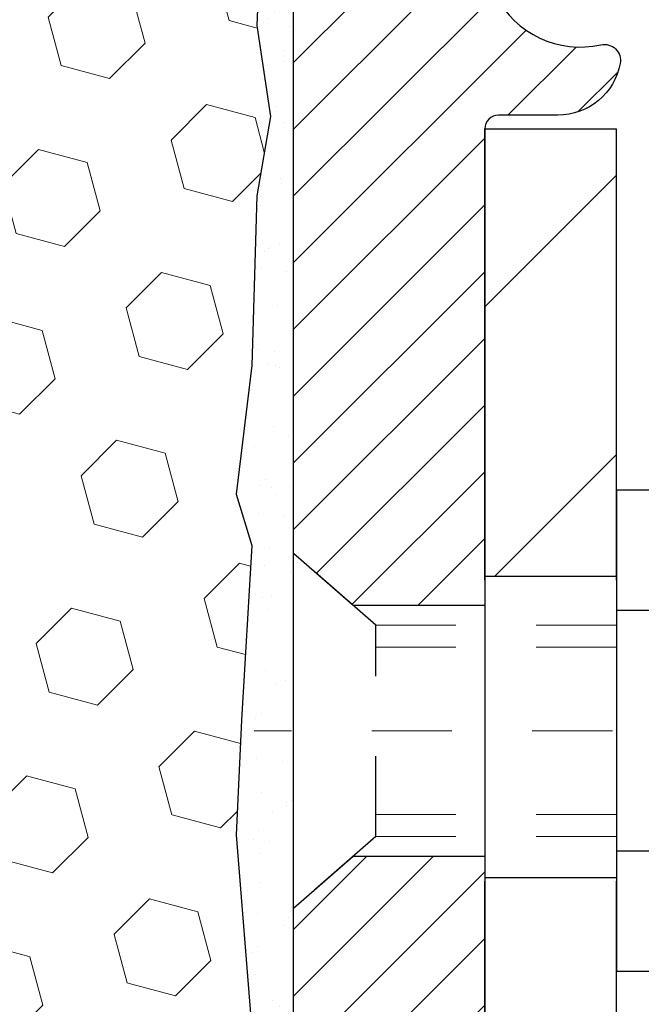
# Model space of a CAD drawing. Units: inches. Extents: x 34.4 to 76.7, y 2 to 36.3.
# Drawn here: x 54.7 to 55.5, y 22.3 to 23.6 of the extents above; entities that cross this region are included whole.
import ezdxf

# ---------------------------------------------------------------- set-up
doc = ezdxf.new("R2010")
doc.units = ezdxf.units.IN
doc.header["$MEASUREMENT"] = 0
doc.linetypes.add('CENTERX2', pattern=[4, 2.5, -0.5, 0.5, -0.5])
doc.linetypes.add('HIDDEN', pattern=[0.375, 0.25, -0.125])
for name, color, linetype, lineweight in [('CENTERLINE - L', 1, 'CENTERX2', 18), ('EPOXY ADHESIVE - H', 50, 'Continuous', 15), ('EPOXY ADHESIVE - L', 52, 'Continuous', 25), ('FOAM INSERT - H', 150, 'Continuous', 9), ('MIG FOOT - H', 251, 'Continuous', 20), ('MIG FOOT - L', 7, 'Continuous', 30), ('MIG RETAINER - H', 251, 'Continuous', 20), ('MIG RETAINER - L', 7, 'Continuous', 30), ('SCREW - L', 1, 'Continuous', 25)]:
    doc.layers.add(name, color=color, linetype=linetype, lineweight=lineweight)
doc.layers.add('METAL11', color=7, linetype='Continuous')

msp = doc.modelspace()

# ---------------------------------------------------------------- hatches: boundary and pattern name
at = {"layer": 'EPOXY ADHESIVE - H'}
h = msp.add_hatch(dxfattribs=at)
h.set_pattern_fill('AR-SAND', color=256, scale=0.03937007874015701, style=0)
h.set_pattern_definition([(142.5, (42.5981046545329, -2.947592919174596), (0.002480053468882181, 0.07585920350445416), [0, -0.05984251968503865, 0, -0.06692913385826692, 0, -0.06397637795275514]), (172.5, (42.5981046545329, -2.947592919174596), (-0.06967624823888606, 0.1111081128043191), [0, -0.03228346456692874, 0, -0.05393700787401511, 0, -0.02066929133858243]), (212.5, (42.64652985138343, -2.947592919174596), (-0.1226040103051755, 0.0002227973833450563), [0, -0.01968503937007829, 0, -0.07086614173228174, 0, -0.0925196850393681]), (222.5, (42.64652985138343, -2.947592919174596), (-0.118351441124892, 0.03455415609977317), [0, -0.009842519685039146, 0, -0.04645669291338484, 0, -0.05314960629921154])])
h.paths.add_polyline_path([(55.00658648776277, 21.67449918718511), (55.29745120422456, 21.67449918718508), (55.29745120421956, 21.74677310699947), (55.05945512183496, 21.7467740988205), (55.05945903943746, 22.15594100863298), (55.05945235851584, 22.40594050864213), (55.0594523585163, 23.80751531179142), (55.01243990632781, 23.80751531179165), (55.01353198957156, 23.54757618391575), (55.03050909015417, 23.43419304559946), (55.0138055196561, 23.33524994018133), (55.00739397447376, 23.12387007398736), (54.98816298599456, 22.96373455223382), (55.00739397447376, 22.89968078784075), (54.99457453117691, 22.68189621167092), (54.98816298599456, 22.53910376149277), (55.00739397447376, 22.29569812387406), (54.99457453117691, 22.09072296765642), (55.00739397447376, 21.75123557267678), (55.00678030566252, 21.69291792382465)])
at = {"layer": 'FOAM INSERT - H'}
h = msp.add_hatch(dxfattribs=at)
h.set_pattern_fill('HEX', color=256, scale=0.5, angle=45, style=0)
h.set_pattern_definition([(45, (152.1172100956827, 170.6765311399425), (-0.07654655446197431, 0.07654655446197432), [0.0625, -0.125]), (165, (152.1172100956827, 170.6765311399425), (-0.0280179835052517, -0.104564537967226), [0.0625, -0.125]), (105, (152.1614042695069, 170.7207253137666), (-0.104564537967226, -0.02801798350525164), [0.0625, -0.125])])
edge = h.paths.add_edge_path()
edge.add_line((52.63074173103712, 22.53910376149277), (52.61151074255793, 22.29569812387406))
edge.add_line((52.61151074255793, 22.29569812387406), (52.62433018585477, 22.09072296765642))
edge.add_line((52.62433018585477, 22.09072296765642), (52.61151074255793, 21.75123557267678))
edge.add_line((52.61151074255793, 21.75123557267678), (52.61099363440862, 21.67449918718513))
edge.add_line((52.61099363440862, 21.67449918718513), (55.00658648776279, 21.67449918718513))
edge.add_line((55.00658648776279, 21.67449918718513), (55.00739397447376, 21.75123557267678))
edge.add_line((55.00739397447376, 21.75123557267678), (54.99457453117691, 22.09072296765642))
edge.add_line((54.99457453117691, 22.09072296765642), (55.00739397447376, 22.29569812387406))
edge.add_line((55.00739397447376, 22.29569812387406), (54.98816298599456, 22.53910376149277))
edge.add_line((54.98816298599456, 22.53910376149277), (54.99457453117691, 22.68189621167092))
edge.add_line((54.99457453117691, 22.68189621167092), (55.00739397447376, 22.89968078784075))
edge.add_line((55.00739397447376, 22.89968078784075), (54.98816298599456, 22.96373455223382))
edge.add_line((54.98816298599456, 22.96373455223382), (55.00739397447376, 23.12387007398736))
edge.add_line((55.00739397447376, 23.12387007398736), (55.0138055196561, 23.33524994018133))
edge.add_line((55.0138055196561, 23.33524994018133), (55.03050909015417, 23.43419304559946))
edge.add_line((55.03050909015417, 23.43419304559946), (55.01353198957156, 23.54757618391575))
edge.add_line((55.01353198957156, 23.54757618391575), (55.02828508935488, 23.90051458405703))
edge.add_line((55.02828508935488, 23.90051458405703), (55.02828189655052, 24.00682628628182))
edge.add_arc((54.97822349962225, 24.00688490832142), 0.05005843125361224, 282.8949363388214, 359.9329024873672, ccw=False)
edge.add_arc((54.96502714914334, 24.0647269299957), 0.1093866894681086, 184.1951275929753, 282.8715205631503, ccw=False)
edge.add_line((54.85593353923966, 24.05672492331131), (54.8477635510005, 24.16804410620581))
edge.add_arc((54.7230988366497, 24.15889465313587), 0.1250000139825814, 4.19755373673018, 60.25694757801998)
edge.add_arc((54.64983774463596, 24.0306781990444), 0.2726707514454763, 60.25695200199203, 170.3462112537094)
edge.add_arc((54.23315241609825, 24.10155768203411), 0.1499999999999745, 195.7548424708951, 350.34621125368614, ccw=False)
edge.add_arc((53.80968220776488, 23.98208809320893), 0.2899999999999772, 15.75484247098921, 164.2421097859679)
edge.add_arc((53.38621835499436, 24.10158020757949), 0.1500000000000227, 189.6731019927731, 344.24210978617253, ccw=False)
edge.add_arc((52.96930326784292, 24.03051703364913), 0.2729280844109606, 9.673101992972146, 119.7964735088486)
edge.add_arc((52.89579478792238, 24.15888842743475), 0.1250000229665912, 119.7964807697458, 175.8048697765325)
edge.add_line((52.77112967771697, 24.16803260804998), (52.76296526156247, 24.05672482427006))
edge.add_arc((52.65387165167219, 24.06472683096537), 0.1093866894555474, 257.1344586492892, 355.8048724008099, ccw=False)
edge.add_arc((52.64068133754859, 24.00688343168012), 0.05005843048085785, 182.8675536153305, 257.1110425960141, ccw=False)
edge.add_line((52.59068558784989, 24.00437914050862), (52.5907156586166, 23.93223898385899))
edge.add_line((52.5907156586166, 23.93223898385899), (52.60537272746012, 23.54757618391575))
edge.add_line((52.60537272746012, 23.54757618391575), (52.58839562687751, 23.43419304559946))
edge.add_line((52.58839562687751, 23.43419304559946), (52.60509919737558, 23.33524994018133))
edge.add_line((52.60509919737558, 23.33524994018133), (52.61151074255793, 23.12387007398736))
edge.add_line((52.61151074255793, 23.12387007398736), (52.63074173103712, 22.96373455223382))
edge.add_line((52.63074173103712, 22.96373455223382), (52.61151074255793, 22.89968078784075))
edge.add_line((52.61151074255793, 22.89968078784075), (52.62433018585477, 22.68189621167092))
edge.add_line((52.62433018585477, 22.68189621167092), (52.63074173103712, 22.53910376149277))
at = {"layer": 'MIG FOOT - H'}
h = msp.add_hatch(dxfattribs=at)
h.set_pattern_fill('ANSI31', color=256, scale=1.9685, style=0)
h.set_pattern_definition([(45, (-896.593127659394, -442.9067278234151), (-0.1739924623457148, 0.1739924623457148), [])])
h.paths.add_polyline_path([(55.46145120422386, 23.41877409882075), (55.2974512042241, 23.41877409882075), (55.2974512042241, 22.86112409882078), (55.46145120422386, 22.86112409882078)])
edge = h.paths.add_edge_path()
edge.add_line((55.46145120422386, 22.48612409882078), (55.2974512042241, 22.48612409882078))
edge.add_line((55.2974512042241, 22.48612409882078), (55.29745120422456, 19.20113409882113))
edge.add_arc((55.65178120422422, 19.2011340988209), 0.3543299999998908, 179.9999999999908, 270.0000000000184)
edge.add_line((55.65178120422468, 18.84680409882101), (58.01620117322443, 18.84680409882101))
edge.add_line((58.01620117322443, 18.84680409882101), (58.01620117322443, 19.010804098821))
edge.add_line((58.01620117322443, 19.010804098821), (55.65178120422468, 19.010804098821))
edge.add_arc((55.65178120422468, 19.2011340988209), 0.1903300000000172, 180, 270, ccw=False)
edge.add_line((55.46145120422432, 19.2011340988209), (55.46145120422341, 22.48612409882055))
h.paths.add_polyline_path([(58.9849512042241, 19.010804098821), (58.45370423522434, 19.010804098821), (58.45370423522434, 18.84680409882101), (58.9849512042241, 18.84680409882101)])
at = {"layer": 'MIG RETAINER - H'}
h = msp.add_hatch(dxfattribs=at)
h.set_pattern_fill('ANSI31', color=256, scale=0.47, style=0)
h.set_pattern_definition([(45, (-896.593127659394, -413.6055841298593), (-0.04154252339470966, 0.04154252339470967), [])])
h.paths.add_polyline_path([(55.05945120422609, 21.74677409882095), (55.05945120422427, 22.44789100595524), (55.13374753850655, 22.51247582401568), (55.2974512042241, 22.51247582401568), (55.29745120422501, 21.74677409882095)])
edge = h.paths.add_edge_path()
edge.add_arc((55.83945120422266, 24.19577409882329), 0.07800000000003138, 270.000000000501, 360.0000000000418)
edge.add_line((55.91745120422308, 24.19577409882329), (55.91745120422263, 24.45877409882026))
edge.add_arc((55.93745120422261, 24.45877409882071), 0.02000000000020918, 90.00000000195422, 180.0000000006514, ccw=False)
edge.add_line((55.93745120422216, 24.47877409882069), (56.02445120422215, 24.47877409882251))
edge.add_arc((56.0244512042226, 24.44877409882254), 0.03000000000002956, 2.1719870346714742e-10, 90.0000000013028, ccw=False)
edge.add_line((56.0544512042228, 24.44877409882277), (56.05445120422326, 23.91377409881564))
edge.add_arc((55.89745120422356, 23.91377409881541), 0.1569999999999254, -90.00000000033191, 6.230038707144558e-11, ccw=False)
edge.add_line((55.89745120422265, 23.75677409881548), (55.73119088926512, 23.75677409881639))
edge.add_arc((55.73119088927604, 23.67803441378494), 0.07873968503150763, 90.00000000777618, 177.4144840053407)
edge.add_arc((55.53764843020952, 23.68677409882032), 0.114999999999426, 275.2124696741832, 357.41448399788595, ccw=False)
edge.add_arc((55.54627911553496, 23.59216695706694), 0.02000000000000517, 160.3257550186187, 275.2124696744299, ccw=False)
edge.add_arc((55.41623214910339, 23.63866457125535), 0.1181095275611714, 340.3257550185371, 642.6342225154141)
edge.add_arc((55.44644030926372, 23.50389918748404), 0.02000000000040289, -10.621520467928804, 102.63422251394002, ccw=False)
edge.add_arc((55.388451204224, 23.51477409882212), 0.07899999999997757, 270.0000000008245, 349.3784795304081, ccw=False)
edge.add_line((55.38845120422491, 23.43577409882194), (55.31445120422347, 23.4357740988208))
edge.add_arc((55.31445120422393, 23.41877409882075), 0.01699999999999591, 90.00000000076633, 180)
edge.add_line((55.2974512042241, 23.41877409882075), (55.29745120422456, 22.82507237362559))
edge.add_line((55.29745120422456, 22.82507237362582), (55.13374753850655, 22.82507237362582))
edge.add_line((55.13374753850655, 22.82507237362582), (55.05945120422427, 22.88965719168603))
edge.add_line((55.05945120422473, 22.88965719168603), (55.05945120422291, 24.44877409882004))
edge.add_arc((55.08945120422266, 24.44877409882004), 0.02999999999985903, 90.00000000043423, 180.0000000002171, ccw=False)
edge.add_line((55.0894512042222, 24.47877409882001), (55.15445120422226, 24.47877409882069))
edge.add_arc((55.15445120422271, 24.45877409882071), 0.01999999999998181, 0, 90.00000000065143, ccw=False)
edge.add_line((55.17445120422269, 24.45877409882071), (55.17445120422315, 24.1957740988192))
edge.add_arc((55.25245120422312, 24.1957740988192), 0.07799999999997453, 180.0000000000835, 270.0000000004176)
edge.add_line((55.25245120422358, 24.11777409881923), (55.25645120422348, 24.11777409881923))
edge.add_arc((55.25645120422303, 24.1957740988192), 0.07799999999986085, 270.000000000334, 360.0000000001671)
edge.add_line((55.334451204223, 24.19577409881943), (55.33445120422255, 24.45877409882003))
edge.add_arc((55.35445120422253, 24.45877409882003), 0.01999999999998181, 90.00000000032571, 180, ccw=False)
edge.add_line((55.35445120422253, 24.47877409882001), (55.49589785227897, 24.47877409882092))
edge.add_line((55.49589785227897, 24.47877409882092), (55.49589785227897, 24.14787889260363))
edge.add_line((55.49589785227897, 24.14787889260363), (55.5151834146767, 24.12854828570183))
edge.add_line((55.5151834146767, 24.12854828570183), (55.5151834146767, 24.0514060361166))
edge.add_line((55.5151834146767, 24.0514060361166), (55.57304010186533, 24.01283491132365))
edge.add_line((55.57304010186533, 24.01283491132365), (55.63089678905396, 24.0514060361166))
edge.add_line((55.63089678905396, 24.0514060361166), (55.63089678905396, 24.12854828570183))
edge.add_line((55.63089678905396, 24.12854828570183), (55.65018235145078, 24.14783384809773))
edge.add_line((55.65018235145078, 24.14783384809796), (55.65018235145078, 24.47877409882115))
edge.add_line((55.65018235145078, 24.47877409882092), (55.73745120422279, 24.47877409882115))
edge.add_arc((55.73745120422279, 24.45877409882117), 0.01999999999998181, 0, 90, ccw=False)
edge.add_line((55.75745120422278, 24.45877409882117), (55.75745120422323, 24.19577409882307))
edge.add_arc((55.8354512042232, 24.19577409882329), 0.07800000000008822, 180.000000000167, 270.000000000334)
edge.add_line((55.83545120422366, 24.11777409882309), (55.83945120422356, 24.11777409882309))

# ---------------------------------------------------------------- linework, layer by layer
at = {"layer": 'CENTERLINE - L', "ltscale": 0.03}
msp.add_line((56.25667309538346, 22.66877409882075), (55.01044772969806, 22.66877409882075), dxfattribs=at)
at = {"layer": 'EPOXY ADHESIVE - L'}
msp.add_lwpolyline([(55.29745120421956, 21.74677310699947), (55.05945903943882, 21.7467740988205), (55.05945903943746, 22.15594100863298), (55.05945235851584, 22.40594050864213), (55.05945235851584, 23.78094050864213, -0.104566225197504), (55.02828508935488, 23.90051458405703), (55.01353198957156, 23.54757618391575), (55.03050909015417, 23.43419304559946), (55.0138055196561, 23.33524994018133), (55.00739397447376, 23.12387007398736), (54.98816298599456, 22.96373455223382), (55.00739397447376, 22.89968078784075), (54.99457453117691, 22.68189621167092), (54.98816298599456, 22.53910376149277), (55.00739397447376, 22.29569812387406), (54.99457453117691, 22.09072296765642), (55.00739397447376, 21.75123557267678), (55.00658648776277, 21.67449918718511)], format="xyb", dxfattribs=at)
at = {"layer": 'METAL11'}
msp.add_line((55.46145120422386, 22.94977559738693), (55.46145120422386, 22.57477559738693), dxfattribs=at)
at = {"layer": 'MIG FOOT - L'}
for p, q in [((55.29745120422365, 23.41877409882075), (55.46145120422386, 23.41877409882075)), ((55.29745120422456, 22.85627409882075), (55.2974512042241, 23.41877409882075)), ((55.46145120422432, 22.85627409882075), (55.46145120422386, 23.41877409882075)), ((55.2974512042241, 22.86112409882078), (55.2974512042241, 22.48612409882078)), ((55.46145120422386, 22.86112409882078), (55.2974512042241, 22.86112409882078)), ((55.46145120422386, 22.86112409882078), (55.46145120422386, 22.48612409882078)), ((55.2974512042241, 22.48612409882078), (55.46145120422386, 22.48612409882078)), ((55.29745120422456, 19.2011340988209), (55.29745120422456, 22.48127409882075)), ((55.46145120422432, 19.2011340988209), (55.46145120422432, 22.48127409882075))]:
    msp.add_line(p, q, dxfattribs=at)
at = {"layer": 'MIG RETAINER - L'}
for p, q in [((55.05945120422427, 22.98315869025244), (55.05945120422427, 22.98315869025244)), ((55.05945120421563, 22.97831029689026), (55.05945120421563, 22.97831029689026)), ((55.05945120421609, 22.97831029689026), (55.05945120421609, 22.97831029689026)), ((55.05945120421973, 22.97830769843115), (55.05945120421973, 22.97830769843115)), ((55.05945120422018, 22.97830769843115), (55.05945120422018, 22.97830769843115))]:
    msp.add_line(p, q, dxfattribs=at)
msp.add_lwpolyline([(55.52744667598824, 23.59890039754858, 3.888295204768812), (55.44206578699993, 23.52341491332193, -0.5387583055402678), (55.46609763300683, 23.50021277686149, -0.3609021040651776), (55.38845120422491, 23.43577409882194), (55.31445120422393, 23.4357740988208, 0.414213562369066), (55.2974512042241, 23.41877409882075), (55.29745120422456, 22.82507237362582), (55.13374753850655, 22.82507237362582), (55.05945120422473, 22.88965719168603), (55.05945120422246, 24.44877409882004, -0.4142135623706347)], format="xyb", dxfattribs=at)
msp.add_lwpolyline([(55.05945120422609, 21.74677409882095), (55.05945120422427, 22.44789100595524), (55.13374753850655, 22.51247582401568), (55.2974512042241, 22.51247582401568), (55.29745120422501, 21.74677409882095)], close=True, dxfattribs=at)
at = {"layer": 'SCREW - L'}
for p, q in [((55.70174152450261, 22.96848966648561), (55.46145120422386, 22.96848966648561)), ((55.46145120422386, 22.96848966648561), (55.46145120422386, 22.36906459412246)), ((55.70174152450261, 22.81863339839477), (55.46145120422386, 22.81863339839477)), ((55.70174152450261, 22.51892086221331), (55.46145120422386, 22.51892086221331)), ((55.70174152450261, 22.36906459412269), (55.46145120422386, 22.36906459412269))]:
    msp.add_line(p, q, dxfattribs=at)
at = {"layer": 'SCREW - L', "linetype": 'HIDDEN', "ltscale": 0.025}
for p, q in [((55.05945120421609, 22.44789261259287), (55.05945120421609, 22.88965879832411)), ((55.05945120422427, 22.44789100595524), (55.05945120422427, 22.88965719168648)), ((55.16201758362456, 22.80049759832703), (55.05945120422427, 22.88965719168648)), ((55.05945120421973, 22.44304001413373), (55.05945120421973, 22.88480619986497)), ((55.05945120422018, 22.44304001413373), (55.05945120422018, 22.88480619986497)), ((55.16202455826976, 22.53705666228082), (55.16201758362456, 22.80049759832703)), ((55.16202455826976, 22.53705666228082), (55.05945120422427, 22.44789100595524))]:
    msp.add_line(p, q, dxfattribs=at)
at = {"layer": 'SCREW - L', "linetype": 'HIDDEN', "lineweight": 5, "ltscale": 0.025}
for p, q in [((55.46145120422386, 22.80049759832725), (55.16201758362456, 22.80049759832703)), ((55.46145120422386, 22.77305583415576), (55.16201831014985, 22.77305583415576)), ((55.46145120422386, 22.56449842645232), (55.16202383174402, 22.56449842645232)), ((55.46145120422386, 22.53705666228105), (55.16202455826976, 22.53705666228082))]:
    msp.add_line(p, q, dxfattribs=at)

doc.saveas('drawing.dxf')
